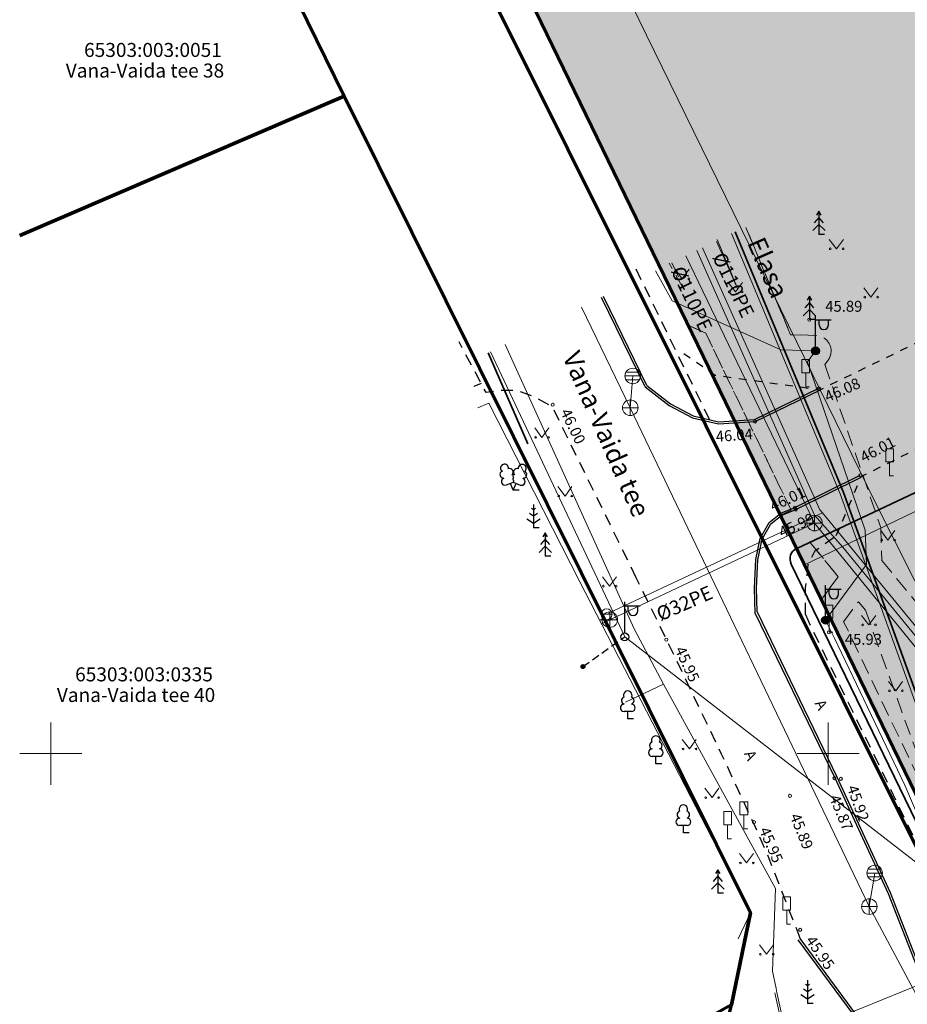
# Model space of a CAD drawing. Units: metres. Extents: x 555798 to 556482, y 6571698 to 6572056.
# Drawn here: x 555798 to 555855, y 6571834 to 6571897 of the extents above; entities that cross this region are included whole.
import ezdxf

# ---------------------------------------------------------------- set-up
doc = ezdxf.new("R2010")
doc.units = ezdxf.units.M
doc.header["$MEASUREMENT"] = 0
for name, pattern in [('ASFBET', [1.25, 0.75, -0.5]), ('Kriips', [1.5, 1, -0.5]), ('KRUUSKILL', [1, 0.5, -0.5]), ('TOMMITS', [0.75, 0.5, -0.25])]:
    doc.linetypes.add(name, pattern=pattern)
for name, color, linetype in [('AED', 7, 'Continuous'), ('HALJASTUS', 7, 'Continuous'), ('KKAEV', 7, 'Continuous'), ('KORGUS-EH2000', 7, 'Continuous'), ('KTRASS', 7, 'Continuous'), ('LIIKLUS', 7, 'Continuous'), ('MPKAABEL', 7, 'Continuous'), ('MPOHULIIN', 7, 'Continuous'), ('Parkmetsa maa_ üldkasutatav', 7, 'Continuous'), ('PIIR', 7, 'Continuous'), ('Piir planeeringu ala', 7, 'Continuous'), ('POST', 7, 'Continuous'), ('PUU', 7, 'Continuous'), ('Raadius', 7, 'Continuous'), ('SITRASS', 7, 'Continuous'), ('SKKAEV', 7, 'Continuous'), ('SKTRASS', 7, 'Continuous'), ('TEE', 7, 'Continuous'), ('Tehnov_rkude piirangud', 7, 'Continuous'), ('Tehnov_rkude piirangud tugiplaan', 7, 'Continuous'), ('Uued sidetorud', 7, 'Continuous'), ('Uus üldkasutatav maa', 7, 'Continuous'), ('VKAEV', 7, 'Continuous'), ('VORK', 7, 'Continuous'), ('VTRASS', 7, 'Continuous')]:
    doc.layers.add(name, color=color, linetype=linetype)
doc.styles.add('GENERATED_STYLE_2', font='txt')
doc.linetypes.add('KAITSETORU', pattern='A,0,[3,05 PĂµhijoonis1.Shx,S=1.125,R=0,X=0,Y=0],-1.125,0', length=1.125)
doc.linetypes.add('Kaitsetoru_ hülss', pattern='A,0,[7,05 PĂµhijoonis1.Shx,S=0.003968,R=0,X=0,Y=0.125],-1,0', length=1)
doc.linetypes.add('Madalpinge _huliin', pattern='A,0,[16,05 PĂµhijoonis1.Shx,S=0.119048,R=0,X=0,Y=0],-15,0', length=15)
doc.linetypes.add('Madalpingekaabel', pattern='A,0,[5,05 PĂµhijoonis1.Shx,S=0.051587,R=0,X=0,Y=0],-7,0', length=7)
doc.linetypes.add('Planeeritava ala piir', pattern='A,0,[20,05 PĂµhijoonis1.Shx,S=0.019841,R=0,X=0,Y=0],-3,0', length=3)
doc.linetypes.add('Puitaed', pattern='A,0,[17,05 PĂµhijoonis1.Shx,S=0.011905,R=0,X=0,Y=0.125],-1.5,0', length=1.5)
doc.linetypes.add('Reoveekanalisatsioon', pattern='A,0,[11,05 PĂµhijoonis1.Shx,S=0.026786,R=0,X=0,Y=0],-3.875,0', length=3.875)
doc.linetypes.add('Saastevöönd', pattern='A,0,[21,05 PĂµhijoonis1.Shx,S=0.02381,R=0,X=0,Y=0],-3.5,0', length=3.5)
doc.linetypes.add('Sadeveekanalisatsioon', pattern='A,0,[10,05 PĂµhijoonis1.Shx,S=0.027778,R=0,X=0,Y=0],-4,0', length=4)
doc.linetypes.add('Sidekaabel', pattern='A,0,[4,05 PĂµhijoonis1.Shx,S=0.051587,R=0,X=0,Y=0],-7,0', length=7)
doc.linetypes.add('Sidekanalisatsioon', pattern='A,0,[8,05 PĂµhijoonis1.Shx,S=0.025794,R=0,X=0,Y=-1.11022e-15],-3.5,0', length=3.5)
doc.linetypes.add('Sidekanalisatsioon_ planeeritav', pattern='A,0,[24,05 PĂµhijoonis1.Shx,S=0.059524,R=0,X=0,Y=-1.05471e-15],-8,0', length=8)
doc.linetypes.add('Survekanalisatsioon', pattern='A,0,[14,05 PĂµhijoonis1.Shx,S=0.02381,R=0,X=0,Y=0],-3.5,0', length=3.5)
doc.linetypes.add('Veetrass_ maa-alune', pattern='A,0,[9,05 PĂµhijoonis1.Shx,S=0.025794,R=0,X=0,Y=1.1241e-15],-3.75,0', length=3.75)
doc.dimstyles.new('GENERATED_STYLE__4', dxfattribs={"dimtxt": 0.18, "dimasz": 0.912, "dimexe": 0.18, "dimexo": 0.0625, "dimgap": 0, "dimtad": 0, "dimtih": 1, "dimtoh": 1, "dimdec": 4, "dimzin": 0, "dimdsep": 46, "dimcen": 0.09, "dimadec": 0, "dimazin": 0, "dimtfac": 1, "dimtdec": 4, "dimtmove": 0, "dimatfit": 3, "dimldrblk": 'ARROWHEAD_1', "dimfxl": 0, "dimtolj": 1, "dimtzin": 0, "dimarcsym": 0})

# ---------------------------------------------------------------- blocks, each defined once
blk = doc.blocks.new('ARROWHEAD_1')
at = {"color": 0, "linetype": 'Continuous', "lineweight": 0}
blk.add_line((0, 0), (-1, 0), dxfattribs=at)
blk.add_circle((0, 0), 0.25, dxfattribs=at)

msp = doc.modelspace()

# ---------------------------------------------------------------- hatches: boundary and pattern name
at = {"layer": 'Parkmetsa maa_ üldkasutatav', "linetype": 'Continuous', "lineweight": 0}
msp.add_hatch(color=99, dxfattribs=at).paths.add_polyline_path([(555982.164, 6571926.514), (555969.773, 6571969.554), (556047.681, 6571991.988), (556060.854, 6571963.594), (556073.48, 6571936.38), (556042.92, 6571887.04), (555966.35, 6571853.19), (555929.5, 6571836.46), (555942.69, 6571769.65), (555912.68, 6571788.51), (555859.86, 6571835.61), (555861.42, 6571836.37), (555856.34, 6571845.94), (555848.478, 6571862.132)])
at = {"layer": 'Tehnov_rkude piirangud', "linetype": 'Continuous', "lineweight": 0}
h = msp.add_hatch(color=38, dxfattribs=at)
h.paths.add_polyline_path([(555839.78, 6571881.518), (555839.215, 6571881.207), (555840.998, 6571877.535), (555842.123, 6571877.026), (555847.614, 6571865.643), (555846.929, 6571865.321), (555847.975, 6571863.167), (555848.843, 6571863.576), (555850.643, 6571861.365), (555849.563, 6571859.896), (555850.551, 6571857.863), (555856.34, 6571845.94), (555858.726, 6571841.445), (555861.223, 6571836.742), (555861.42, 6571836.37), (555861.047, 6571836.188), (555859.86, 6571835.61), (555861.972, 6571833.727), (555864.716, 6571831.28), (555866.246, 6571829.916), (555873.479, 6571823.466), (555878.229, 6571824.635), (555883.104, 6571818.688), (555891.382, 6571811.339), (555899.218, 6571805.193), (555910.112, 6571796.843), (555920.61, 6571788.678), (555928.49, 6571782.401), (555929.698, 6571781.109), (555930.038, 6571780.11), (555929.679, 6571778.104), (555929.619, 6571777.865), (555932.481, 6571776.066), (555932.828, 6571775.848), (555934.001, 6571781.552), (555940.046, 6571783.053), (555939.519, 6571785.721), (555933.881, 6571784.532), (555933.69, 6571784.592), (555933.479, 6571784.701), (555909.956, 6571802.134), (555886.155, 6571820.475), (555882.308, 6571825.64), (555914.783, 6571833.637), (555933.368, 6571838.216), (555966.35, 6571853.19), (555979.92, 6571816.17), (555976.57, 6571804.36), (555963.925, 6571799.654, 0.386693), (555962.69, 6571797.263), (555967.899, 6571777.792, 0.332437), (555969.779, 6571776.309), (555994.165, 6571775.684, 0.008389), (555994.232, 6571775.683), (556010.754, 6571775.814, 0.025548), (556010.958, 6571775.826), (556023.088, 6571777.167, 0.004337), (556023.123, 6571777.171), (556042.696, 6571779.679), (556074.691, 6571782.102, 0.032084), (556074.945, 6571782.137), (556112.825, 6571789.97), (556116.599, 6571783.453, -0.050126), (556118.328, 6571784.457), (556113.831, 6571792.225), (556074.54, 6571784.096), (556042.545, 6571781.673, 0.012964), (556042.442, 6571781.663), (556022.869, 6571779.155), (556010.738, 6571777.814), (555994.216, 6571777.683), (555969.831, 6571778.309), (555964.622, 6571797.78), (555977.268, 6571802.486, 0.238935), (555978.494, 6571803.814), (555981.844, 6571815.624, 0.158238), (555981.798, 6571816.858), (555968.231, 6571853.87, 0.459965), (555965.37, 6571854.942, 0.46715), (555952.967, 6571863.644), (555910, 6571853.056), (555870.628, 6571843.361), (555870.762, 6571845.744), (555859.192, 6571867.118), (555860.28, 6571869.163), (555863.844, 6571870.51), (555867.802, 6571872.007), (555880.987, 6571878.85), (555883.871, 6571880.346), (555887.404, 6571882.174), (555891.638, 6571884.138), (555895.26, 6571885.738), (555904.231, 6571890.3), (555910.215, 6571893.174), (555911.498, 6571895.166), (555909.52, 6571896.342), (555908.633, 6571894.966), (555903.211, 6571892.362), (555894.274, 6571887.816), (555886.745, 6571884.408), (555878.947, 6571880.382), (555866.847, 6571874.103), (555863.252, 6571872.744), (555858.662, 6571871.01), (555856.534, 6571867.115), (555868.397, 6571845.197), (555868.374, 6571844.258), (555853.452, 6571862.403), (555853.384, 6571864.54), (555849.781, 6571875.002), (555849.992, 6571875.286, 0.16085), (555850.188, 6571875.881, 0.406458), (555849.215, 6571876.881), (555847.582, 6571876.925), (555844.71, 6571883.818), (555842.864, 6571883.049), (555844.174, 6571879.903), (555842.82, 6571882.92), (555839.94, 6571881.552), (555840.768, 6571879.834), (555840.687, 6571879.871)])
h.paths.add_polyline_path([(555851.277, 6571857.9), (555850.997, 6571858.471), (555851.947, 6571859.763), (555852.395, 6571859.213), (555855.993, 6571849.228), (555858.278, 6571842.666), (555855.833, 6571848.387)], flags=0)
h.paths.add_polyline_path([(555856.208, 6571854.531), (555866.043, 6571842.454), (555860.725, 6571841.721), (555857.879, 6571849.896)], flags=0)
h.paths.add_polyline_path([(555931.388, 6571782.231), (555930.707, 6571782.959), (555931.427, 6571782.416)], flags=0)
at = {"layer": 'Tehnov_rkude piirangud tugiplaan', "linetype": 'Continuous', "lineweight": 0}
h = msp.add_hatch(color=38, dxfattribs=at)
h.paths.add_polyline_path([(555839.215, 6571881.207), (555840.998, 6571877.535), (555842.123, 6571877.026), (555847.614, 6571865.643), (555846.929, 6571865.321), (555847.975, 6571863.167), (555848.843, 6571863.576), (555850.643, 6571861.365), (555849.563, 6571859.896), (555850.551, 6571857.863), (555856.34, 6571845.94), (555858.726, 6571841.445), (555861.223, 6571836.742), (555861.42, 6571836.37), (555861.047, 6571836.188), (555859.86, 6571835.61), (555861.972, 6571833.727), (555864.716, 6571831.28), (555866.246, 6571829.916), (555873.479, 6571823.466), (555878.229, 6571824.635), (555883.104, 6571818.688), (555891.382, 6571811.339), (555899.218, 6571805.193), (555910.112, 6571796.843), (555920.61, 6571788.678), (555928.49, 6571782.401), (555929.698, 6571781.109), (555930.038, 6571780.11), (555929.679, 6571778.104), (555929.619, 6571777.865), (555932.481, 6571776.066), (555932.828, 6571775.848), (555934.001, 6571781.552), (555940.046, 6571783.053), (555939.519, 6571785.721), (555933.881, 6571784.532), (555933.69, 6571784.592), (555933.479, 6571784.701), (555909.956, 6571802.134), (555886.155, 6571820.475), (555882.308, 6571825.64), (555914.783, 6571833.637), (555933.368, 6571838.216), (555966.35, 6571853.19), (555968.652, 6571846.909), (555993.674, 6571853.071), (556054.433, 6571810.203), (556099.044, 6571779.359), (556073.671, 6571774.113), (556071.391, 6571774.23), (556043.466, 6571772.115), (556024.006, 6571769.622), (556011.305, 6571768.218), (555994.131, 6571768.082), (555970.333, 6571768.693), (555970.715, 6571767.248), (555971.26, 6571765.211), (555971.37, 6571764.8), (555971.531, 6571764.2), (555994.123, 6571763.343), (556011.624, 6571763.779), (556024.591, 6571765.161), (556044.011, 6571767.68), (556071.394, 6571769.931), (556074.402, 6571769.746), (556074.347, 6571768.56), (556076.358, 6571768.749), (556076.403, 6571769.705), (556093.934, 6571773.178), (556104.745, 6571775.417), (556109.844, 6571771.892), (556137.21, 6571774.46), (556140.786, 6571774.604), (556135.429, 6571778.397), (556142.215, 6571778.5), (556164.356, 6571778.355), (556188.153, 6571777.634), (556207.027, 6571777.265), (556213.86, 6571777.54), (556214.427, 6571779.021), (556214.53, 6571779.29), (556238.55, 6571779.58), (556269.4, 6571802.44), (556257.372, 6571828.338), (556268.246, 6571803.056), (556252.808, 6571790.737), (556235.639, 6571780.167), (556219.371, 6571781.598), (556211.57, 6571782.284), (556164.339, 6571783.334), (556128.665, 6571783.191, 0.031662), (556127.626, 6571783.912), (556065.885, 6571826.599), (556001.477, 6571872.043, 0.217324), (555993.32, 6571873.582), (555952.967, 6571863.644), (555910, 6571853.056), (555870.628, 6571843.361), (555870.762, 6571845.744), (555859.192, 6571867.118), (555860.28, 6571869.163), (555863.844, 6571870.51), (555867.802, 6571872.007), (555880.987, 6571878.85), (555883.871, 6571880.346), (555887.404, 6571882.174), (555891.638, 6571884.138), (555895.26, 6571885.738), (555904.231, 6571890.3), (555910.215, 6571893.174), (555911.498, 6571895.166), (555909.52, 6571896.342), (555908.633, 6571894.966), (555903.211, 6571892.362), (555894.274, 6571887.816), (555886.745, 6571884.408), (555878.947, 6571880.382), (555866.847, 6571874.103), (555863.252, 6571872.744), (555858.662, 6571871.01), (555856.534, 6571867.115), (555868.397, 6571845.197), (555868.374, 6571844.258), (555853.452, 6571862.403), (555853.384, 6571864.54), (555849.781, 6571875.002), (555849.992, 6571875.286, 0.16085), (555850.188, 6571875.881, 0.406458), (555849.215, 6571876.881), (555847.582, 6571876.925), (555844.71, 6571883.818), (555842.864, 6571883.049), (555844.174, 6571879.903), (555842.82, 6571882.92), (555839.94, 6571881.552), (555840.768, 6571879.834), (555840.687, 6571879.871), (555839.78, 6571881.518)])
h.paths.add_polyline_path([(555851.277, 6571857.9), (555850.997, 6571858.471), (555851.947, 6571859.763), (555852.395, 6571859.213), (555855.993, 6571849.228), (555858.278, 6571842.666), (555855.833, 6571848.387)], flags=0)
h.paths.add_polyline_path([(555856.208, 6571854.531), (555866.043, 6571842.454), (555860.725, 6571841.721), (555857.879, 6571849.896)], flags=0)
h.paths.add_polyline_path([(555931.388, 6571782.231), (555930.707, 6571782.959), (555931.427, 6571782.416)], flags=0)
at = {"layer": 'Uus üldkasutatav maa', "linetype": 'Continuous', "lineweight": 200}
msp.add_hatch(color=167, dxfattribs=at).paths.add_polyline_path([(555798, 6572009.165), (555800.01, 6571996), (555802.44, 6571980.75), (555804.25, 6571969.8), (555805.15, 6571965.09), (555806.29, 6571959.88), (555808.43, 6571951.42), (555809.77, 6571947.21), (555811.5, 6571941.51), (555813.4, 6571936.51), (555814.74, 6571932.84), (555820.42, 6571919.92), (555829.74, 6571900.72), (555856.34, 6571845.94), (555861.42, 6571836.37), (555859.86, 6571835.61), (555912.68, 6571788.51), (555942.69, 6571769.65), (555941.94, 6571773.46), (555929.5, 6571836.46), (555966.35, 6571853.19), (556042.92, 6571887.04), (556073.48, 6571936.38), (556019.839, 6572052), (555798, 6572052)])

# ---------------------------------------------------------------- linework, layer by layer
at = {"layer": 'AED', "color": 7, "linetype": 'Puitaed', "lineweight": 0, "flags": 128}
msp.add_lwpolyline([(555844.217, 6571838.086), (555845.01, 6571839.76), (555838.686, 6571852.023), (555834.027, 6571861.037), (555828.179, 6571872.525), (555827.471, 6571872.232)], dxfattribs=at)
at = {"layer": 'HALJASTUS', "color": 83, "linetype": 'Continuous', "lineweight": 18}
for p, q in [((555850.069, 6571883.052), (555850.532, 6571882.445)), ((555850.532, 6571882.445), (555850.978, 6571883.052)), ((555840.153, 6571881.128), (555840.617, 6571880.521)), ((555840.617, 6571880.521), (555841.062, 6571881.128)), ((555843.575, 6571880.289), (555844.038, 6571879.682)), ((555844.038, 6571879.682), (555844.484, 6571880.289)), ((555852.291, 6571879.946), (555852.755, 6571879.339)), ((555852.755, 6571879.339), (555853.2, 6571879.946)), ((555831.124, 6571870.932), (555831.588, 6571870.325)), ((555831.588, 6571870.325), (555832.033, 6571870.932)), ((555832.613, 6571867.161), (555833.076, 6571866.554)), ((555833.076, 6571866.554), (555833.522, 6571867.161)), ((555853.379, 6571864.333), (555853.843, 6571863.726)), ((555853.843, 6571863.726), (555854.288, 6571864.333)), ((555835.48, 6571861.366), (555835.943, 6571860.759)), ((555835.943, 6571860.759), (555836.389, 6571861.366)), ((555852.154, 6571858.875), (555852.617, 6571858.268)), ((555852.617, 6571858.268), (555853.063, 6571858.875)), ((555853.88, 6571854.642), (555854.344, 6571854.035)), ((555854.344, 6571854.035), (555854.789, 6571854.642)), ((555840.609, 6571850.902), (555841.072, 6571850.295)), ((555841.072, 6571850.295), (555841.518, 6571850.902)), ((555842.065, 6571847.774), (555842.529, 6571847.168)), ((555842.529, 6571847.168), (555842.974, 6571847.774)), ((555844.293, 6571843.576), (555844.756, 6571842.969)), ((555844.756, 6571842.969), (555845.202, 6571843.576)), ((555845.576, 6571837.711), (555846.039, 6571837.104)), ((555846.039, 6571837.104), (555846.485, 6571837.711))]:
    msp.add_line(p, q, dxfattribs=at)
for centre in [(555850.131, 6571882.445), (555850.96, 6571882.445), (555840.215, 6571880.521), (555841.044, 6571880.521), (555843.637, 6571879.682), (555844.466, 6571879.682), (555852.354, 6571879.339), (555853.182, 6571879.339), (555831.187, 6571870.325), (555832.016, 6571870.325), (555832.675, 6571866.554), (555833.504, 6571866.554), (555853.442, 6571863.726), (555854.27, 6571863.726), (555835.542, 6571860.759), (555836.371, 6571860.759), (555852.216, 6571858.268), (555853.045, 6571858.268), (555853.943, 6571854.035), (555854.772, 6571854.035), (555840.671, 6571850.295), (555841.5, 6571850.295), (555842.128, 6571847.168), (555842.956, 6571847.168), (555844.355, 6571842.969), (555845.184, 6571842.969), (555845.638, 6571837.104), (555846.467, 6571837.104)]:
    msp.add_circle(centre, 0.055, dxfattribs=at)
at = {"layer": 'KKAEV', "color": 7, "linetype": 'Continuous', "lineweight": 0}
for p, q in [((555849.124, 6571864.314), (555849.124, 6571865.314)), ((555848.624, 6571864.814), (555849.624, 6571864.814)), ((555835.453, 6571858.606), (555836.453, 6571858.606)), ((555835.953, 6571858.106), (555835.953, 6571859.106))]:
    msp.add_line(p, q, dxfattribs=at)
for centre in [(555849.124, 6571864.814), (555835.953, 6571858.606)]:
    msp.add_circle(centre, 0.5, dxfattribs=at)
at = {"layer": 'KORGUS-EH2000', "color": 7, "linetype": 'Continuous', "lineweight": 0}
for centre in [(555848.789, 6571877.89), (555849.406, 6571873.48), (555832.281, 6571872.419), (555845.296, 6571871.344), (555852.067, 6571867.887), (555847.86, 6571865.806), (555847.915, 6571865.691), (555839.587, 6571857.326), (555850.059, 6571857.795), (555850.404, 6571848.417), (555850.819, 6571848.374), (555847.541, 6571847.283), (555845.225, 6571845.587), (555848.2, 6571838.668)]:
    msp.add_circle(centre, 0.1, dxfattribs=at)
at = {"layer": 'KTRASS', "color": 7, "linetype": 'Reoveekanalisatsioon', "lineweight": 0, "flags": 128}
for points in [[(555840.84, 6571881.986), (555849.124, 6571864.814)], [(555836.042, 6571858.648), (555849.124, 6571864.814)], [(555849.124, 6571864.814), (555867.272, 6571842.529)], [(555835.425, 6571858.333), (555836.042, 6571858.648)]]:
    msp.add_lwpolyline(points, dxfattribs=at)
at = {"layer": 'KTRASS', "color": 7, "linetype": 'Survekanalisatsioon', "lineweight": 0, "flags": 128}
msp.add_lwpolyline([(555927.475, 6571758.998), (555932.677, 6571783.487), (555909.247, 6571801.033), (555888.837, 6571816.452), (555885.184, 6571819.522), (555875.649, 6571832.21), (555867.644, 6571842.861), (555850.935, 6571863.262), (555849.124, 6571865.314), (555841.549, 6571882.334)], dxfattribs=at)
at = {"layer": 'LIIKLUS', "color": 7, "linetype": 'Continuous', "lineweight": 0, "flags": 128}
for points in [[(555848.31, 6571875.325), (555848.31, 6571874.475)], [(555848.81, 6571875.325), (555848.31, 6571875.325)], [(555848.81, 6571875.325), (555848.81, 6571874.475)], [(555848.81, 6571874.475), (555848.31, 6571874.475)], [(555848.56, 6571874.475), (555848.56, 6571873.575)], [(555848.81, 6571873.575), (555848.56, 6571873.575)], [(555853.704, 6571869.594), (555853.704, 6571868.744)], [(555854.204, 6571869.594), (555853.704, 6571869.594)], [(555854.204, 6571869.594), (555854.204, 6571868.744)], [(555854.204, 6571868.744), (555853.704, 6571868.744)], [(555853.954, 6571868.744), (555853.954, 6571867.844)], [(555854.204, 6571867.844), (555853.954, 6571867.844)], [(555849.809, 6571859.545), (555849.809, 6571858.695)], [(555850.309, 6571859.545), (555849.809, 6571859.545)], [(555850.309, 6571859.545), (555850.309, 6571858.695)], [(555850.309, 6571858.695), (555849.809, 6571858.695)], [(555850.059, 6571858.695), (555850.059, 6571857.795)], [(555850.309, 6571857.795), (555850.059, 6571857.795)], [(555844.323, 6571846.907), (555844.323, 6571846.057)], [(555844.823, 6571846.907), (555844.323, 6571846.907)], [(555844.823, 6571846.907), (555844.823, 6571846.057)], [(555843.283, 6571846.267), (555843.283, 6571845.417)], [(555843.783, 6571846.267), (555843.283, 6571846.267)], [(555843.783, 6571846.267), (555843.783, 6571845.417)], [(555844.823, 6571846.057), (555844.323, 6571846.057)], [(555844.573, 6571846.057), (555844.573, 6571845.157)], [(555843.783, 6571845.417), (555843.283, 6571845.417)], [(555843.533, 6571845.417), (555843.533, 6571844.517)], [(555844.823, 6571845.157), (555844.573, 6571845.157)], [(555843.783, 6571844.517), (555843.533, 6571844.517)], [(555847.084, 6571840.793), (555847.084, 6571839.943)], [(555847.584, 6571840.793), (555847.084, 6571840.793)], [(555847.584, 6571840.793), (555847.584, 6571839.943)], [(555847.584, 6571839.943), (555847.084, 6571839.943)], [(555847.334, 6571839.943), (555847.334, 6571839.043)], [(555847.584, 6571839.043), (555847.334, 6571839.043)]]:
    msp.add_lwpolyline(points, dxfattribs=at)
at = {"layer": 'MPKAABEL', "color": 7, "linetype": 'Madalpingekaabel', "lineweight": 0, "flags": 128}
for points in [[(555838.904, 6571881.035), (555839.972, 6571879.097), (555846.948, 6571875.941), (555849.188, 6571875.881)], [(555849.188, 6571875.881), (555848.664, 6571875.174), (555852.389, 6571864.357), (555852.46, 6571862.149), (555849.832, 6571858.574)], [(555849.188, 6571875.881), (555848.664, 6571875.174), (555852.389, 6571864.357), (555852.46, 6571862.149), (555849.832, 6571858.574)], [(555849.832, 6571858.574), (555850.377, 6571857.464), (555854.922, 6571847.974), (555860.704, 6571834.447)], [(555849.832, 6571858.574), (555850.377, 6571857.464), (555854.922, 6571847.974), (555860.704, 6571834.447)]]:
    msp.add_lwpolyline(points, dxfattribs=at)
at = {"layer": 'MPOHULIIN', "color": 7, "linetype": 'Madalpinge _huliin', "lineweight": 0, "flags": 128}
for points in [[(555836.919, 6571857.502), (555828.274, 6571875.815)], [(555836.919, 6571857.502), (555869.01, 6571832.664)]]:
    msp.add_lwpolyline(points, dxfattribs=at)
at = {"layer": 'Parkmetsa maa_ üldkasutatav', "color": 7, "linetype": 'Continuous', "lineweight": 0, "flags": 128}
msp.add_lwpolyline([(555982.164, 6571926.514), (555969.773, 6571969.554), (556047.681, 6571991.988), (556060.854, 6571963.594), (556073.48, 6571936.38), (556042.92, 6571887.04), (555966.35, 6571853.19), (555929.5, 6571836.46), (555942.69, 6571769.65), (555912.68, 6571788.51), (555859.86, 6571835.61), (555861.42, 6571836.37), (555856.34, 6571845.94), (555848.478, 6571862.132)], close=True, dxfattribs=at)
at = {"layer": 'PIIR', "color": 12, "linetype": 'Continuous', "lineweight": 70, "flags": 128}
for points in [[(556019.839, 6572052), (556073.48, 6571936.38), (556042.92, 6571887.04), (555966.35, 6571853.19), (555929.5, 6571836.46), (555941.94, 6571773.46), (555942.69, 6571769.65), (555912.68, 6571788.51), (555859.86, 6571835.61), (555861.42, 6571836.37), (555856.34, 6571845.94), (555829.74, 6571900.72), (555820.42, 6571919.92), (555814.74, 6571932.84), (555813.4, 6571936.51), (555811.5, 6571941.51), (555809.77, 6571947.21), (555808.43, 6571951.42), (555806.29, 6571959.88), (555805.15, 6571965.09), (555804.25, 6571969.8), (555802.44, 6571980.75), (555800.01, 6571996), (555798, 6572009.165)], [(555798, 6572009.165), (555800.01, 6571996), (555802.44, 6571980.75), (555804.25, 6571969.8), (555805.15, 6571965.09), (555806.29, 6571959.88), (555808.43, 6571951.42), (555809.77, 6571947.21), (555811.5, 6571941.51), (555813.4, 6571936.51), (555814.74, 6571932.84), (555820.42, 6571919.92), (555829.74, 6571900.72), (555856.34, 6571845.94), (555861.42, 6571836.37), (555859.86, 6571835.61), (555806.64, 6571942.11), (555798, 6571997.432)], [(555798, 6571997.432), (555806.64, 6571942.11), (555859.86, 6571835.61), (555850.69, 6571829.55), (555841.18, 6571823.26), (555842.01, 6571826.66), (555843.78, 6571833.84), (555845.01, 6571839.76), (555818.88, 6571892.26), (555798, 6571934.711)], [(555798, 6571934.711), (555818.88, 6571892.26), (555798, 6571883.304)], [(555798, 6571883.304), (555818.88, 6571892.26), (555845.01, 6571839.76), (555843.78, 6571833.84), (555812.22, 6571816.26), (555800.11, 6571817.46), (555798, 6571820.501)]]:
    msp.add_lwpolyline(points, dxfattribs=at)
at = {"layer": 'Piir planeeringu ala', "color": 20, "linetype": 'Planeeritava ala piir', "lineweight": 35}
msp.add_lwpolyline([(556073.852, 6571937.36), (556054.801, 6571978.423), (556048.317, 6571992.171), (555969.773, 6571969.554), (555982.173, 6571926.483), (555847.975, 6571863.187, 0.417535), (555847.62, 6571862.181), (555855.665, 6571845.612, 0.00899), (555855.678, 6571845.588), (555860.029, 6571837.39, -0.424403), (555859.695, 6571836.364), (555859.532, 6571836.284, 0.533401), (555859.361, 6571835.05), (555912.181, 6571787.95, 0.041808), (555912.281, 6571787.875), (555942.291, 6571769.015, 0.657401), (555943.426, 6571769.795), (555942.676, 6571773.605), (555942.676, 6571773.605), (555930.466, 6571835.44, -0.348001), (555930.892, 6571836.268), (555965.924, 6571852.173)], format="xyb", dxfattribs=at)
at = {"layer": 'POST', "color": 7, "linetype": 'Continuous', "lineweight": 25}
for p, q in [((555849.188, 6571876.131), (555849.188, 6571878.131)), ((555849.188, 6571877.881), (555850.188, 6571877.881)), ((555849.415, 6571877.561), (555849.415, 6571877.881)), ((555850.028, 6571877.561), (555850.028, 6571877.881)), ((555849.832, 6571858.824), (555849.832, 6571860.824)), ((555849.832, 6571860.574), (555850.832, 6571860.574)), ((555850.059, 6571860.254), (555850.059, 6571860.574)), ((555850.672, 6571860.254), (555850.672, 6571860.574)), ((555836.919, 6571857.752), (555836.919, 6571859.752)), ((555836.919, 6571859.502), (555837.919, 6571859.502)), ((555837.146, 6571859.181), (555837.146, 6571859.502)), ((555837.758, 6571859.181), (555837.758, 6571859.502))]:
    msp.add_line(p, q, dxfattribs=at)
at = {"layer": 'POST', "color": 7, "linetype": 'TOMMITS', "lineweight": 25}
msp.add_line((555834.228, 6571855.591), (555836.919, 6571857.502), dxfattribs=at)
at = {"layer": 'POST', "color": 7, "linetype": 'Continuous', "lineweight": 25}
for centre, radius in [((555849.188, 6571875.881), 0.25), ((555849.188, 6571875.881), 0.225), ((555849.188, 6571875.881), 0.2), ((555849.188, 6571875.881), 0.175), ((555849.188, 6571875.881), 0.15), ((555849.188, 6571875.881), 0.125), ((555849.188, 6571875.881), 0.1), ((555849.188, 6571875.881), 0.075), ((555849.188, 6571875.881), 0.05), ((555849.188, 6571875.881), 0.025), ((555849.832, 6571858.574), 0.25), ((555849.832, 6571858.574), 0.225), ((555849.832, 6571858.574), 0.2), ((555849.832, 6571858.574), 0.175), ((555849.832, 6571858.574), 0.15), ((555849.832, 6571858.574), 0.125), ((555849.832, 6571858.574), 0.1), ((555849.832, 6571858.574), 0.075), ((555849.832, 6571858.574), 0.05), ((555849.832, 6571858.574), 0.025), ((555836.919, 6571857.502), 0.25), ((555834.228, 6571855.591), 0.125), ((555834.228, 6571855.591), 0.117), ((555834.228, 6571855.591), 0.109), ((555834.228, 6571855.591), 0.102), ((555834.228, 6571855.591), 0.0938), ((555834.228, 6571855.591), 0.086), ((555834.228, 6571855.591), 0.0782), ((555834.228, 6571855.591), 0.0704), ((555834.228, 6571855.591), 0.0626), ((555834.228, 6571855.591), 0.0548), ((555834.228, 6571855.591), 0.047), ((555834.228, 6571855.591), 0.0392), ((555834.228, 6571855.591), 0.0314), ((555834.228, 6571855.591), 0.0236), ((555834.228, 6571855.591), 0.0158), ((555834.228, 6571855.591), 0.00798), ((555834.228, 6571855.591), 0.000186)]:
    msp.add_circle(centre, radius, dxfattribs=at)
for centre in [(555849.722, 6571877.561), (555850.366, 6571860.254), (555837.452, 6571859.181)]:
    msp.add_arc(centre, 0.306, 180, 0, dxfattribs=at)
at = {"layer": 'PUU', "color": 93, "linetype": 'Continuous', "lineweight": 25}
for p, q in [((555849.405, 6571884.862), (555849.255, 6571884.612)), ((555849.555, 6571884.612), (555849.405, 6571884.862)), ((555849.405, 6571884.862), (555849.405, 6571883.362)), ((555849.405, 6571884.012), (555849.005, 6571883.612)), ((555849.405, 6571884.462), (555849.105, 6571884.112)), ((555849.705, 6571884.112), (555849.405, 6571884.462)), ((555849.805, 6571883.612), (555849.405, 6571884.012)), ((555849.765, 6571883.362), (555849.405, 6571883.362)), ((555848.789, 6571878.99), (555848.489, 6571878.64)), ((555848.789, 6571879.39), (555848.639, 6571879.14)), ((555848.939, 6571879.14), (555848.789, 6571879.39)), ((555848.789, 6571879.39), (555848.789, 6571877.89)), ((555849.089, 6571878.64), (555848.789, 6571878.99)), ((555848.789, 6571878.54), (555848.389, 6571878.14)), ((555849.189, 6571878.14), (555848.789, 6571878.54)), ((555849.149, 6571877.89), (555848.789, 6571877.89)), ((555829.303, 6571867.264), (555829.748, 6571867.439)), ((555829.748, 6571867.439), (555830.188, 6571867.259)), ((555829.743, 6571866.929), (555829.568, 6571867.369)), ((555829.743, 6571866.929), (555829.923, 6571867.369)), ((555830.123, 6571866.929), (555829.743, 6571866.929)), ((555831.047, 6571865.659), (555830.923, 6571865.742)), ((555831.047, 6571866.009), (555831.047, 6571864.509)), ((555831.171, 6571865.742), (555831.047, 6571865.659)), ((555830.623, 6571865.098), (555831.047, 6571864.816)), ((555831.047, 6571865.259), (555830.78, 6571865.437)), ((555831.314, 6571865.437), (555831.047, 6571865.259)), ((555831.047, 6571864.816), (555831.471, 6571865.098)), ((555831.407, 6571864.509), (555831.047, 6571864.509)), ((555831.805, 6571863.78), (555831.505, 6571863.43)), ((555831.805, 6571864.18), (555831.655, 6571863.93)), ((555831.955, 6571863.93), (555831.805, 6571864.18)), ((555831.805, 6571864.18), (555831.805, 6571862.68)), ((555832.105, 6571863.43), (555831.805, 6571863.78)), ((555831.805, 6571863.33), (555831.405, 6571862.93)), ((555832.205, 6571862.93), (555831.805, 6571863.33)), ((555832.165, 6571862.68), (555831.805, 6571862.68)), ((555837.349, 6571852.703), (555836.869, 6571852.703)), ((555837.109, 6571852.228), (555837.109, 6571852.703)), ((555837.489, 6571852.228), (555837.109, 6571852.228)), ((555839.154, 6571849.821), (555838.674, 6571849.821)), ((555838.914, 6571849.346), (555838.914, 6571849.821)), ((555839.294, 6571849.346), (555838.914, 6571849.346)), ((555840.928, 6571845.373), (555840.448, 6571845.373)), ((555840.688, 6571844.898), (555840.688, 6571845.373)), ((555841.068, 6571844.898), (555840.688, 6571844.898)), ((555842.903, 6571842.131), (555842.603, 6571841.781)), ((555842.903, 6571842.531), (555842.753, 6571842.281)), ((555843.053, 6571842.281), (555842.903, 6571842.531)), ((555842.903, 6571842.531), (555842.903, 6571841.031)), ((555843.203, 6571841.781), (555842.903, 6571842.131)), ((555842.903, 6571841.681), (555842.503, 6571841.281)), ((555843.303, 6571841.281), (555842.903, 6571841.681)), ((555843.263, 6571841.031), (555842.903, 6571841.031)), ((555848.676, 6571835.076), (555848.552, 6571835.159)), ((555848.676, 6571835.426), (555848.676, 6571833.926)), ((555848.8, 6571835.159), (555848.676, 6571835.076)), ((555848.252, 6571834.515), (555848.676, 6571834.233)), ((555848.676, 6571834.676), (555848.409, 6571834.854)), ((555848.943, 6571834.854), (555848.676, 6571834.676)), ((555848.676, 6571834.233), (555849.1, 6571834.515)), ((555849.036, 6571833.926), (555848.676, 6571833.926))]:
    msp.add_line(p, q, dxfattribs=at)
at = {"layer": 'PUU', "color": 93, "linetype": 'Continuous', "lineweight": 25, "flags": 128}
msp.add_lwpolyline([(555829.748, 6571867.934), (555829.728, 6571867.859), (555829.728, 6571867.839), (555829.738, 6571867.809), (555829.758, 6571867.774), (555829.763, 6571867.754), (555829.748, 6571867.719), (555829.723, 6571867.669), (555829.718, 6571867.644), (555829.723, 6571867.629), (555829.733, 6571867.599), (555829.768, 6571867.539), (555829.773, 6571867.519), (555829.768, 6571867.499), (555829.753, 6571867.464), (555829.748, 6571867.439)], dxfattribs=at)
at = {"layer": 'PUU', "color": 93, "linetype": 'Continuous', "lineweight": 25}
for centre, radius, start, end in [((555829.112, 6571867.932), 0.224, 111.43041, 274.49868), ((555829.186, 6571868.343), 0.256, 111.50269, 232.51731), ((555829.186, 6571868.343), 0.256, 350.48556, 111.50017), ((555829.521, 6571868.093), 0.224, 308.50412, 111.57247), ((555829.984, 6571868.088), 0.225, 67.7016, 230.51262), ((555830.322, 6571868.334), 0.256, 67.6168, 188.63142), ((555830.389, 6571867.922), 0.224, 264.6183, 67.68657), ((555830.322, 6571868.334), 0.256, 306.59966, 67.61428), ((555829.217, 6571867.487), 0.238, 111.50143, 291.50036), ((555829.747, 6571867.696), 0.238, 66.76552, 111.50149), ((555830.278, 6571867.479), 0.237, 247.61661, 67.61554), ((555836.939, 6571853.401), 0.233, 109.02174, 253.14154), ((555837.109, 6571853.748), 0.277, 332.5799, 207.4201), ((555837.279, 6571853.401), 0.233, 286.85082, 70.98591), ((555836.872, 6571852.94), 0.238, 90.0016, 269.3953), ((555837.346, 6571852.94), 0.238, 270.6047, 89.9984), ((555838.914, 6571850.866), 0.277, 332.5799, 207.4201), ((555838.744, 6571850.519), 0.233, 109.02174, 253.14154), ((555839.084, 6571850.519), 0.233, 286.85082, 70.98591), ((555838.677, 6571850.058), 0.238, 90.0016, 269.3953), ((555839.151, 6571850.058), 0.238, 270.6047, 89.9984), ((555840.688, 6571846.418), 0.277, 332.5799, 207.4201), ((555840.518, 6571846.071), 0.233, 109.02174, 253.14154), ((555840.858, 6571846.071), 0.233, 286.85082, 70.98591), ((555840.451, 6571845.61), 0.238, 90.0016, 269.3953), ((555840.925, 6571845.61), 0.238, 270.6047, 89.9984)]:
    msp.add_arc(centre, radius, start, end, dxfattribs=at)
at = {"layer": 'SITRASS', "color": 82, "linetype": 'KAITSETORU', "lineweight": 35}
msp.add_line((555828.14, 6571875.748), (555830.69, 6571869.91), dxfattribs=at)
at = {"layer": 'SITRASS', "color": 7, "linetype": 'Sidekaabel', "lineweight": 0}
msp.add_line((555836.967, 6571853.312), (555839.405, 6571854.45), dxfattribs=at)
at = {"layer": 'SITRASS', "color": 7, "linetype": 'Sidekanalisatsioon', "lineweight": 0, "flags": 128}
msp.add_lwpolyline([(555843.787, 6571883.433), (555850.764, 6571866.69), (555856.936, 6571849.562), (555860.463, 6571839.433), (555860.883, 6571837.83), (555859.851, 6571836.76), (555849.729, 6571832.645), (555849.858, 6571831.178), (555850.912, 6571828.858), (555854.935, 6571819.509), (555863.058, 6571808.609)], dxfattribs=at)
at = {"layer": 'SITRASS', "color": 7, "linetype": 'Sidekaabel', "lineweight": 0, "flags": 128}
msp.add_lwpolyline([(555829.235, 6571876.285), (555837.52, 6571858.01), (555839.405, 6571854.45), (555846.62, 6571841.33), (555846.41, 6571836.01), (555846.66, 6571834.89), (555846.69, 6571834.64), (555848.44, 6571826.73), (555849.361, 6571824.617)], dxfattribs=at)
at = {"layer": 'SITRASS', "color": 7, "linetype": 'Kaitsetoru_ hülss', "lineweight": 0}
msp.add_lwpolyline([(555846.568, 6571834.613), (555848.321, 6571826.691), (555849.247, 6571824.567)], dxfattribs=at)
at = {"layer": 'SKKAEV', "color": 7, "linetype": 'Continuous', "lineweight": 0}
for p, q in [((555837.858, 6571874.52), (555836.998, 6571874.52)), ((555836.928, 6571874.27), (555837.928, 6571874.27)), ((555837.858, 6571874.02), (555836.998, 6571874.02)), ((555837.27, 6571871.728), (555837.27, 6571872.728)), ((555836.77, 6571872.228), (555837.77, 6571872.228)), ((555852.493, 6571842.317), (555853.493, 6571842.317)), ((555853.423, 6571842.567), (555852.563, 6571842.567)), ((555853.423, 6571842.067), (555852.563, 6571842.067)), ((555852.647, 6571839.663), (555852.647, 6571840.663)), ((555852.147, 6571840.163), (555853.147, 6571840.163))]:
    msp.add_line(p, q, dxfattribs=at)
for centre in [(555837.428, 6571874.27), (555837.27, 6571872.228), (555852.993, 6571842.317), (555852.647, 6571840.163)]:
    msp.add_circle(centre, 0.5, dxfattribs=at)
at = {"layer": 'SKTRASS', "color": 7, "linetype": 'Sadeveekanalisatsioon', "lineweight": 0, "flags": 128}
for points in [[(555834.14, 6571878.696), (555837.27, 6571872.228)], [(555837.428, 6571874.27), (555837.27, 6571872.228)], [(555837.27, 6571872.228), (555852.647, 6571840.163)], [(555852.993, 6571842.317), (555852.647, 6571840.163)], [(555852.647, 6571840.163), (555860.027, 6571826.338)]]:
    msp.add_lwpolyline(points, dxfattribs=at)
at = {"layer": 'TEE', "color": 7, "linetype": 'ASFBET', "lineweight": 25, "flags": 128}
for points in [[(555842.371, 6571871.467), (555837.644, 6571881.147)], [(555837.656, 6571861.304), (555832.273, 6571872.277), (555831.149, 6571872.898), (555830.285, 6571873.231), (555829.781, 6571873.33), (555828.945, 6571873.331), (555827.995, 6571873.199), (555826.261, 6571876.474)], [(555848.532, 6571858.939), (555848.553, 6571860.662), (555848.724, 6571862.163), (555849.174, 6571863.042), (555850.525, 6571864.013)], [(555848.192, 6571838.114), (555848.133, 6571838.309), (555846.043, 6571843.646), (555845.316, 6571845.277), (555843.141, 6571849.969), (555839.597, 6571857.346), (555837.656, 6571861.304)], [(555848.532, 6571858.939), (555848.909, 6571858.123), (555853.1, 6571849.593), (555855.875, 6571843.829), (555857.6, 6571839.4), (555859.349, 6571834.774), (555860.546, 6571832.703), (555861.408, 6571830.642), (555860.727, 6571829.654), (555859.659, 6571828.789)]]:
    msp.add_lwpolyline(points, dxfattribs=at)
at = {"layer": 'TEE', "color": 7, "linetype": 'Continuous', "lineweight": 25, "flags": 128}
for points in [[(555838.221, 6571873.566), (555835.414, 6571879.322)], [(555838.328, 6571873.66), (555835.54, 6571879.383)], [(555838.221, 6571873.566), (555839.778, 6571872.369), (555841.275, 6571871.583), (555842.938, 6571871.189), (555845.296, 6571871.344), (555849.464, 6571873.368)], [(555838.328, 6571873.66), (555839.854, 6571872.488), (555841.325, 6571871.715), (555842.949, 6571871.33), (555845.259, 6571871.482), (555849.403, 6571873.494)], [(555845.307, 6571859.004), (555845.261, 6571860.626), (555845.347, 6571862.47), (555845.625, 6571863.821), (555846.204, 6571864.85), (555846.955, 6571865.45), (555847.86, 6571865.806), (555852.067, 6571867.887)], [(555845.444, 6571859.107), (555845.401, 6571860.624), (555845.486, 6571862.452), (555845.758, 6571863.771), (555846.313, 6571864.758), (555847.026, 6571865.328), (555847.917, 6571865.678), (555852.129, 6571867.762)], [(555845.307, 6571859.004), (555850.428, 6571848.437), (555853.857, 6571841.008), (555856.78, 6571833.555), (555857.546, 6571832.125), (555859.194, 6571829.419), (555860.063, 6571828.152), (555861.027, 6571826.93), (555862.207, 6571825.589), (555864.576, 6571823.409), (555866.864, 6571821.22)], [(555845.444, 6571859.107), (555850.555, 6571848.497), (555853.986, 6571841.063), (555856.907, 6571833.614), (555857.668, 6571832.195), (555859.312, 6571829.495), (555860.176, 6571828.235), (555861.134, 6571827.02), (555862.307, 6571825.687), (555864.672, 6571823.511), (555866.961, 6571821.321)], [(555875.179, 6571796.54), (555875.185, 6571798.13), (555875.097, 6571798.877), (555874.874, 6571799.646), (555874.487, 6571800.328), (555873.559, 6571801.621), (555872.489, 6571802.884), (555867.497, 6571808.335), (555864.838, 6571811.153), (555863.381, 6571813.066), (555859.759, 6571818.417), (555858.973, 6571819.787), (555857.382, 6571823.478), (555855.55, 6571827.138), (555853.881, 6571829.895), (555851.663, 6571833.16), (555848.079, 6571838.031)], [(555875.319, 6571796.539), (555875.325, 6571798.137), (555875.234, 6571798.904), (555875.004, 6571799.701), (555874.605, 6571800.403), (555873.669, 6571801.707), (555872.594, 6571802.977), (555867.6, 6571808.43), (555864.945, 6571811.244), (555863.495, 6571813.148), (555859.878, 6571818.491), (555859.098, 6571819.85), (555857.509, 6571823.537), (555855.673, 6571827.206), (555853.999, 6571829.97), (555851.777, 6571833.241), (555848.192, 6571838.114)]]:
    msp.add_lwpolyline(points, dxfattribs=at)
at = {"layer": 'TEE', "color": 7, "linetype": 'KRUUSKILL', "lineweight": 25, "flags": 128}
for points in [[(555856.879, 6571876.968), (555849.464, 6571873.368), (555842.733, 6571874.302), (555840.41, 6571875.91)], [(555850.525, 6571864.013), (555852.126, 6571867.808), (555864.101, 6571873.769), (555870.605, 6571876.951)], [(555827.685, 6571873.784), (555826.853, 6571873.464)]]:
    msp.add_lwpolyline(points, dxfattribs=at)
at = {"layer": 'Tehnov_rkude piirangud', "color": 7, "linetype": 'Saastevöönd', "lineweight": 18}
msp.add_lwpolyline([(555966.326, 6571788.648), (555960.476, 6571790.302), (555952.124, 6571792.965), (555946.637, 6571794.942), (555940.706, 6571797.161), (555935.783, 6571798.654), (555932.071, 6571799.34), (555927.351, 6571799.568), (555923.477, 6571799.34), (555917.99, 6571798.17), (555917.223, 6571801.882), (555915.731, 6571806.037), (555912.341, 6571811.71), (555907.742, 6571816.875), (555902.013, 6571820.99), (555895.759, 6571823.492), (555888.254, 6571824.944), (555879.357, 6571824.299), (555875.927, 6571823.379), (555868.076, 6571836.344), (555853.016, 6571866.162), (555824.122, 6571925.175), (555818.399, 6571937.624)], dxfattribs=at)
at = {"layer": 'Tehnov_rkude piirangud', "color": 32, "linetype": 'Kriips', "lineweight": 13}
msp.add_lwpolyline([(555849.215, 6571876.881), (555847.582, 6571876.925), (555844.71, 6571883.818), (555847.582, 6571876.925), (555849.215, 6571876.881, -0.406458), (555850.188, 6571875.881, -0.16085), (555849.992, 6571875.286), (555849.781, 6571875.002), (555853.384, 6571864.54), (555853.452, 6571862.403), (555868.374, 6571844.258), (555868.397, 6571845.197), (555856.534, 6571867.115), (555858.662, 6571871.01), (555863.252, 6571872.744), (555866.847, 6571874.103), (555878.947, 6571880.382), (555886.745, 6571884.408), (555894.274, 6571887.816), (555903.211, 6571892.362), (555908.633, 6571894.966), (555909.52, 6571896.342)], format="xyb", dxfattribs=at)
for points in [[(555849.992, 6571875.286), (555849.781, 6571875.002), (555853.384, 6571864.54), (555853.452, 6571862.403), (555868.374, 6571844.258), (555868.397, 6571845.197), (555856.534, 6571867.115), (555858.662, 6571871.01), (555863.252, 6571872.744), (555866.847, 6571874.103), (555878.947, 6571880.382), (555886.745, 6571884.408), (555894.274, 6571887.816), (555903.211, 6571892.362), (555908.633, 6571894.966), (555909.52, 6571896.342)], [(555842.864, 6571883.049), (555844.174, 6571879.903), (555842.82, 6571882.92)], [(555842.82, 6571882.92), (555844.174, 6571879.903), (555842.864, 6571883.049)], [(555839.94, 6571881.552), (555840.768, 6571879.834), (555840.687, 6571879.871), (555839.78, 6571881.518)], [(555839.94, 6571881.552), (555840.768, 6571879.834), (555840.687, 6571879.871), (555839.78, 6571881.518)], [(555840.998, 6571877.535), (555842.123, 6571877.026), (555847.614, 6571865.643), (555846.929, 6571865.321)], [(555846.929, 6571865.321), (555847.614, 6571865.643), (555842.123, 6571877.026), (555840.998, 6571877.535)], [(555849.563, 6571859.896), (555850.643, 6571861.365), (555848.843, 6571863.576), (555847.975, 6571863.167)], [(555847.975, 6571863.167), (555848.843, 6571863.576), (555850.643, 6571861.365), (555849.563, 6571859.896)]]:
    msp.add_lwpolyline(points, dxfattribs=at)
msp.add_lwpolyline([(555858.278, 6571842.666), (555855.833, 6571848.387), (555851.277, 6571857.9), (555850.997, 6571858.471), (555851.947, 6571859.763), (555852.395, 6571859.213), (555855.993, 6571849.228)], close=True, dxfattribs=at)
at = {"layer": 'Tehnov_rkude piirangud tugiplaan', "color": 7, "linetype": 'Saastevöönd', "lineweight": 18}
msp.add_lwpolyline([(555966.326, 6571788.648), (555960.476, 6571790.302), (555952.124, 6571792.965), (555946.637, 6571794.942), (555940.706, 6571797.161), (555935.783, 6571798.654), (555932.071, 6571799.34), (555927.351, 6571799.568), (555923.477, 6571799.34), (555917.99, 6571798.17), (555917.223, 6571801.882), (555915.731, 6571806.037), (555912.341, 6571811.71), (555907.742, 6571816.875), (555902.013, 6571820.99), (555895.759, 6571823.492), (555888.254, 6571824.944), (555879.357, 6571824.299), (555875.927, 6571823.379), (555868.076, 6571836.344), (555853.016, 6571866.162), (555824.122, 6571925.175), (555818.399, 6571937.624)], dxfattribs=at)
at = {"layer": 'Tehnov_rkude piirangud tugiplaan', "color": 32, "linetype": 'Kriips', "lineweight": 13}
msp.add_lwpolyline([(555849.215, 6571876.881), (555847.582, 6571876.925), (555844.71, 6571883.818), (555847.582, 6571876.925), (555849.215, 6571876.881, -0.406458), (555850.188, 6571875.881, -0.16085), (555849.992, 6571875.286), (555849.781, 6571875.002), (555853.384, 6571864.54), (555853.452, 6571862.403), (555868.374, 6571844.258), (555868.397, 6571845.197), (555856.534, 6571867.115), (555858.662, 6571871.01), (555863.252, 6571872.744), (555866.847, 6571874.103), (555878.947, 6571880.382), (555886.745, 6571884.408), (555894.274, 6571887.816), (555903.211, 6571892.362), (555908.633, 6571894.966), (555909.52, 6571896.342)], format="xyb", dxfattribs=at)
for points in [[(555849.992, 6571875.286), (555849.781, 6571875.002), (555853.384, 6571864.54), (555853.452, 6571862.403), (555868.374, 6571844.258), (555868.397, 6571845.197), (555856.534, 6571867.115), (555858.662, 6571871.01), (555863.252, 6571872.744), (555866.847, 6571874.103), (555878.947, 6571880.382), (555886.745, 6571884.408), (555894.274, 6571887.816), (555903.211, 6571892.362), (555908.633, 6571894.966), (555909.52, 6571896.342)], [(555842.864, 6571883.049), (555844.174, 6571879.903), (555842.82, 6571882.92)], [(555842.82, 6571882.92), (555844.174, 6571879.903), (555842.864, 6571883.049)], [(555839.94, 6571881.552), (555840.768, 6571879.834), (555840.687, 6571879.871), (555839.78, 6571881.518)], [(555839.94, 6571881.552), (555840.768, 6571879.834), (555840.687, 6571879.871), (555839.78, 6571881.518)], [(555840.998, 6571877.535), (555842.123, 6571877.026), (555847.614, 6571865.643), (555846.929, 6571865.321)], [(555846.929, 6571865.321), (555847.614, 6571865.643), (555842.123, 6571877.026), (555840.998, 6571877.535)], [(555849.563, 6571859.896), (555850.643, 6571861.365), (555848.843, 6571863.576), (555847.975, 6571863.167)], [(555847.975, 6571863.167), (555848.843, 6571863.576), (555850.643, 6571861.365), (555849.563, 6571859.896)]]:
    msp.add_lwpolyline(points, dxfattribs=at)
msp.add_lwpolyline([(555858.278, 6571842.666), (555855.833, 6571848.387), (555851.277, 6571857.9), (555850.997, 6571858.471), (555851.947, 6571859.763), (555852.395, 6571859.213), (555855.993, 6571849.228)], close=True, dxfattribs=at)
at = {"layer": 'Uued sidetorud', "color": 9, "linetype": 'Sidekanalisatsioon_ planeeritav', "lineweight": 35}
msp.add_lwpolyline([(556040.847, 6571824.724), (556040.847, 6571826.724), (556074.248, 6571826.795), (556074.369, 6571769.567), (556029.504, 6571765.356), (556011.153, 6571763.909), (555972.156, 6571763.312), (555943.087, 6571770.581), (555913.283, 6571789.312), (555861.833, 6571835.19), (555860.702, 6571839.506), (555857.172, 6571849.645), (555850.997, 6571866.781), (555844.017, 6571883.529)], dxfattribs=at)
at = {"layer": 'VKAEV', "color": 7, "linetype": 'Continuous', "lineweight": 0}
for p, q in [((555835.5, 6571858.704), (555835.36, 6571858.564)), ((555835.397, 6571858.952), (555836.097, 6571858.952)), ((555835.995, 6571858.704), (555836.134, 6571858.564))]:
    msp.add_line(p, q, dxfattribs=at)
msp.add_circle((555835.747, 6571858.952), 0.35, dxfattribs=at)
at = {"layer": 'VORK', "color": 7, "linetype": 'Continuous', "lineweight": 0}
for p, q in [((555800, 6571852), (555800, 6571848)), ((555850, 6571852), (555850, 6571848)), ((555798, 6571850), (555802, 6571850)), ((555848, 6571850), (555852, 6571850))]:
    msp.add_line(p, q, dxfattribs=at)
at = {"layer": 'VTRASS', "color": 7, "linetype": 'Veetrass_ maa-alune', "lineweight": 0, "flags": 128}
for points in [[(555841.908, 6571882.51), (555849.468, 6571865.671), (555849.625, 6571865.482), (555868.32, 6571842.75), (555885.435, 6571819.767), (555909.353, 6571801.336), (555932.948, 6571783.85)], [(555835.866, 6571859.024), (555849.625, 6571865.482)]]:
    msp.add_lwpolyline(points, dxfattribs=at)

# ---------------------------------------------------------------- texts
at = {"layer": 'KORGUS-EH2000', "color": 7, "linetype": 'Continuous', "lineweight": 0, "char_height": 0.7, "attachment_point": 1, "style": 'GENERATED_STYLE_2'}
for s, insert in [('{\\A1; 45.89 }', (555849.599, 6571879.1)), ('{\\A1; 45.93 }', (555850.859, 6571857.694))]:
    msp.add_mtext(s, dxfattribs=dict(at, insert=insert))
for s, insert, rotation in [('{\\A1; 46.08 }', (555849.482, 6571873.132), 23.812), ('{\\A1; 46.00 }', (555833.295, 6571872.458), 295.75815), ('{\\A1; 46.04 }', (555842.53, 6571870.704), 4.40256), ('{\\A1; 46.01 }', (555851.777, 6571869.201), 27.9102), ('{\\A1; 46.01 }', (555845.974, 6571866.102), 24.73362), ('{\\A1; 45.99 }', (555846.544, 6571864.406), 24.79057), ('{\\A1; 45.95 }', (555840.673, 6571857.175), 294.60721), ('{\\A1; 45.92 }', (555851.794, 6571848.257), 289.36494), ('{\\A1; 45.87 }', (555850.62, 6571847.64), 292.66527), ('{\\A1; 45.89 }', (555848.09, 6571846.443), 291.98679), ('{\\A1; 45.95 }', (555846.11, 6571845.564), 292.97028), ('{\\A1; 45.95 }', (555848.972, 6571838.56), 304.92999)]:
    msp.add_mtext(s, dxfattribs=dict(at, insert=insert, rotation=rotation))
at = {"layer": 'KTRASS', "color": 7, "linetype": 'Continuous', "lineweight": 0, "insert": (555839.866, 6571881.045), "char_height": 0.9, "attachment_point": 7, "rotation": 295.36725, "style": 'GENERATED_STYLE_2'}
msp.add_mtext('{\\A1;Ø110PE}', dxfattribs=at)
at = {"layer": 'PIIR', "color": 12, "linetype": 'Continuous', "lineweight": 70, "char_height": 0.9, "style": 'GENERATED_STYLE_2'}
for s, insert, attachment_point in [('{\\A1;65303:003:0051}', (555802.142, 6571894.776), 7), ('{\\A1;Vana-Vaida tee 38}', (555800.965, 6571894.353), 1), ('{\\A1;65303:003:0335}', (555801.567, 6571854.641), 7), ('{\\A1;Vana-Vaida tee 40}', (555800.39, 6571854.218), 1)]:
    msp.add_mtext(s, dxfattribs=dict(at, insert=insert, attachment_point=attachment_point))
at = {"layer": 'SITRASS', "color": 7, "linetype": 'Continuous', "lineweight": 0, "insert": (555845.32, 6571883.084), "char_height": 1.2, "attachment_point": 4, "rotation": 293.72503, "style": 'GENERATED_STYLE_2'}
msp.add_mtext('{\\A1;Elasa}', dxfattribs=at)
at = {"layer": 'TEE', "color": 7, "linetype": 'Continuous', "lineweight": 25, "attachment_point": 4, "style": 'GENERATED_STYLE_2'}
for s, insert, char_height, rotation in [('{\\A1;Vana-Vaida tee}', (555833.447, 6571875.759), 1.2, 293.72503), ('{\\A1;A}', (555849.418, 6571853.396), 0.7, 298.45324), ('{\\A1;A}', (555844.895, 6571850.148), 0.7, 295.68814)]:
    msp.add_mtext(s, dxfattribs=dict(at, insert=insert, char_height=char_height, rotation=rotation))
at = {"layer": 'VTRASS', "color": 7, "linetype": 'Continuous', "lineweight": 0, "char_height": 0.9, "attachment_point": 7, "style": 'GENERATED_STYLE_2'}
for s, insert, rotation in [('{\\A1;Ø110PE}', (555842.528, 6571881.924), 295.93092), ('{\\A1;Ø32PE}', (555839.21, 6571858.491), 23.70388)]:
    msp.add_mtext(s, dxfattribs=dict(at, insert=insert, rotation=rotation))

# ---------------------------------------------------------------- leaders
at = {"layer": 'Raadius', "color": 7, "linetype": 'Continuous', "lineweight": 0, "annotation_type": 0, "has_hookline": 1, "hookline_direction": 1, "text_width": 27.393}
msp.add_leader([(555881.054, 6571862.965), (555881.054, 6571885.309), (555878.711, 6571885.573)], dimstyle='GENERATED_STYLE__4', dxfattribs=at)

doc.saveas('drawing.dxf')
